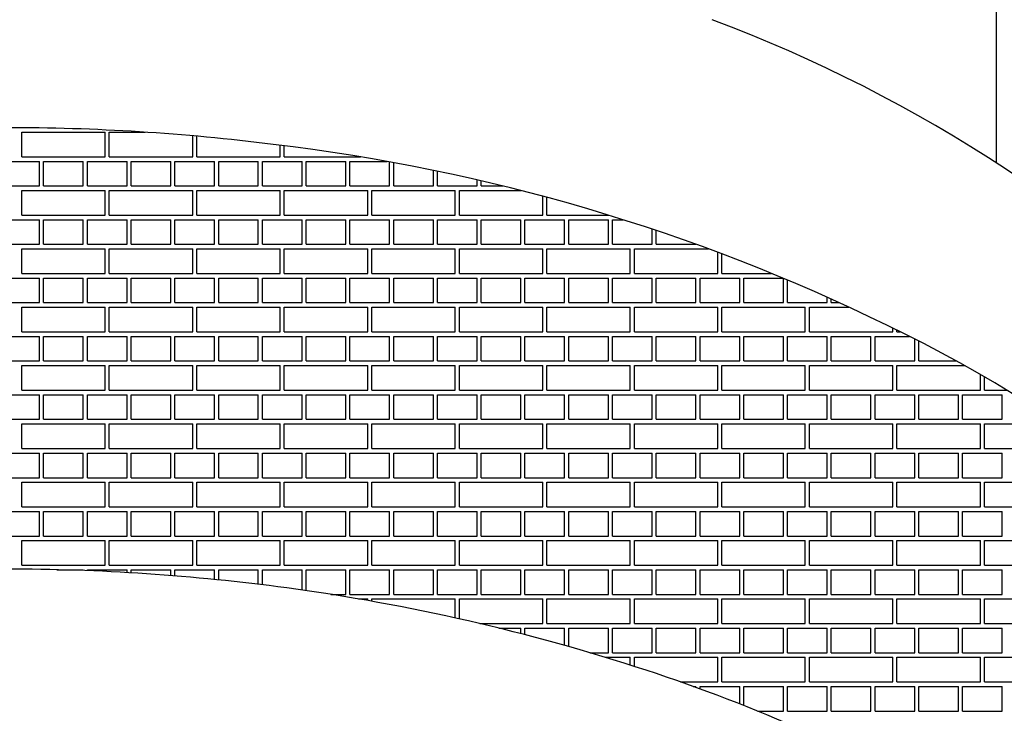
# Model space of a CAD drawing. Units: inches. Extents: x 314.3 to 328.4, y 4 to 30.5.
# Drawn here: x 321.3 to 321.8, y 27.4 to 27.7 of the extents above; entities that cross this region are included whole.
import ezdxf

# ---------------------------------------------------------------- set-up
doc = ezdxf.new("R2010")
doc.units = ezdxf.units.IN
doc.header["$LTSCALE"] = 0.64311
doc.header["$MEASUREMENT"] = 0
doc.layers.get('0').update_dxf_attribs({"color": 255, "linetype": 'CONTINUOUS'})

msp = doc.modelspace()

# ---------------------------------------------------------------- linework, layer by layer
msp.add_line((321.78588, 27.93098), (321.78588, 27.64019))
at = {"linetype": 'Continuous'}
for p, q in [((321.34049, 27.654), (321.37861, 27.654)), ((321.34049, 27.64275), (321.34049, 27.654)), ((321.37861, 27.64275), (321.37861, 27.654)), ((321.38049, 27.654), (321.39693, 27.654)), ((321.38049, 27.64275), (321.38049, 27.654)), ((321.41861, 27.64275), (321.41861, 27.65234)), ((321.42049, 27.64275), (321.42049, 27.65218)), ((321.45861, 27.64275), (321.45861, 27.64802)), ((321.46049, 27.64275), (321.46049, 27.64779)), ((321.33312, 27.64066), (321.34861, 27.64066)), ((321.34049, 27.64275), (321.37861, 27.64275)), ((321.34861, 27.62941), (321.34861, 27.64066)), ((321.35049, 27.64066), (321.36861, 27.64066)), ((321.35049, 27.62941), (321.35049, 27.64066)), ((321.36861, 27.62941), (321.36861, 27.64066)), ((321.37049, 27.64066), (321.38861, 27.64066)), ((321.37049, 27.62941), (321.37049, 27.64066)), ((321.38049, 27.64275), (321.41861, 27.64275)), ((321.38861, 27.62941), (321.38861, 27.64066)), ((321.39049, 27.64066), (321.40861, 27.64066)), ((321.39049, 27.62941), (321.39049, 27.64066)), ((321.40861, 27.62941), (321.40861, 27.64066)), ((321.41049, 27.64066), (321.42861, 27.64066)), ((321.41049, 27.62941), (321.41049, 27.64066)), ((321.42049, 27.64275), (321.45861, 27.64275)), ((321.42861, 27.62941), (321.42861, 27.64066)), ((321.43049, 27.64066), (321.44861, 27.64066)), ((321.43049, 27.62941), (321.43049, 27.64066)), ((321.44861, 27.62941), (321.44861, 27.64066)), ((321.45049, 27.64066), (321.46861, 27.64066)), ((321.45049, 27.62941), (321.45049, 27.64066)), ((321.46049, 27.64275), (321.49535, 27.64275)), ((321.46861, 27.62941), (321.46861, 27.64066)), ((321.47049, 27.64066), (321.48861, 27.64066)), ((321.47049, 27.62941), (321.47049, 27.64066)), ((321.48861, 27.62941), (321.48861, 27.64066)), ((321.49049, 27.64066), (321.50743, 27.64066)), ((321.49049, 27.62941), (321.49049, 27.64066)), ((321.50861, 27.62941), (321.50861, 27.64045)), ((321.51049, 27.62941), (321.51049, 27.64011)), ((321.52861, 27.62941), (321.52861, 27.63658)), ((321.53049, 27.62941), (321.53049, 27.63619)), ((321.54861, 27.62941), (321.54861, 27.63221)), ((321.55049, 27.62941), (321.55049, 27.63178)), ((321.33312, 27.62941), (321.34861, 27.62941)), ((321.34049, 27.62733), (321.37861, 27.62733)), ((321.34049, 27.61608), (321.34049, 27.62733)), ((321.35049, 27.62941), (321.36861, 27.62941)), ((321.37049, 27.62941), (321.38861, 27.62941)), ((321.37861, 27.61608), (321.37861, 27.62733)), ((321.38049, 27.62733), (321.41861, 27.62733)), ((321.38049, 27.61608), (321.38049, 27.62733)), ((321.39049, 27.62941), (321.40861, 27.62941)), ((321.41049, 27.62941), (321.42861, 27.62941)), ((321.41861, 27.61608), (321.41861, 27.62733)), ((321.42049, 27.62733), (321.45861, 27.62733)), ((321.42049, 27.61608), (321.42049, 27.62733)), ((321.43049, 27.62941), (321.44861, 27.62941)), ((321.45049, 27.62941), (321.46861, 27.62941)), ((321.45861, 27.61608), (321.45861, 27.62733)), ((321.46049, 27.62733), (321.49861, 27.62733)), ((321.46049, 27.61608), (321.46049, 27.62733)), ((321.47049, 27.62941), (321.48861, 27.62941)), ((321.49049, 27.62941), (321.50861, 27.62941)), ((321.49861, 27.61608), (321.49861, 27.62733)), ((321.50049, 27.62733), (321.53861, 27.62733)), ((321.50049, 27.61608), (321.50049, 27.62733)), ((321.51049, 27.62941), (321.52861, 27.62941)), ((321.53049, 27.62941), (321.54861, 27.62941)), ((321.53861, 27.61608), (321.53861, 27.62733)), ((321.54049, 27.62733), (321.56872, 27.62733)), ((321.54049, 27.61608), (321.54049, 27.62733)), ((321.55049, 27.62941), (321.5604, 27.62941)), ((321.57861, 27.61608), (321.57861, 27.62473)), ((321.58049, 27.61608), (321.58049, 27.62423)), ((321.33312, 27.61399), (321.34861, 27.61399)), ((321.34049, 27.61608), (321.37861, 27.61608)), ((321.34861, 27.60274), (321.34861, 27.61399)), ((321.35049, 27.61399), (321.36861, 27.61399)), ((321.35049, 27.60274), (321.35049, 27.61399)), ((321.36861, 27.60274), (321.36861, 27.61399)), ((321.37049, 27.61399), (321.38861, 27.61399)), ((321.37049, 27.60274), (321.37049, 27.61399)), ((321.38049, 27.61608), (321.41861, 27.61608)), ((321.38861, 27.60274), (321.38861, 27.61399)), ((321.39049, 27.61399), (321.40861, 27.61399)), ((321.39049, 27.60274), (321.39049, 27.61399)), ((321.40861, 27.60274), (321.40861, 27.61399)), ((321.41049, 27.61399), (321.42861, 27.61399)), ((321.41049, 27.60274), (321.41049, 27.61399)), ((321.42049, 27.61608), (321.45861, 27.61608)), ((321.42861, 27.60274), (321.42861, 27.61399)), ((321.43049, 27.61399), (321.44861, 27.61399)), ((321.43049, 27.60274), (321.43049, 27.61399)), ((321.44861, 27.60274), (321.44861, 27.61399)), ((321.45049, 27.61399), (321.46861, 27.61399)), ((321.45049, 27.60274), (321.45049, 27.61399)), ((321.46049, 27.61608), (321.49861, 27.61608)), ((321.46861, 27.60274), (321.46861, 27.61399)), ((321.47049, 27.61399), (321.48861, 27.61399)), ((321.47049, 27.60274), (321.47049, 27.61399)), ((321.48861, 27.60274), (321.48861, 27.61399)), ((321.49049, 27.61399), (321.50861, 27.61399)), ((321.49049, 27.60274), (321.49049, 27.61399)), ((321.50049, 27.61608), (321.53861, 27.61608)), ((321.50861, 27.60274), (321.50861, 27.61399)), ((321.51049, 27.61399), (321.52861, 27.61399)), ((321.51049, 27.60274), (321.51049, 27.61399)), ((321.52861, 27.60274), (321.52861, 27.61399)), ((321.53049, 27.61399), (321.54861, 27.61399)), ((321.53049, 27.60274), (321.53049, 27.61399)), ((321.54049, 27.61608), (321.57861, 27.61608)), ((321.54861, 27.60274), (321.54861, 27.61399)), ((321.55049, 27.61399), (321.56861, 27.61399)), ((321.55049, 27.60274), (321.55049, 27.61399)), ((321.56861, 27.60274), (321.56861, 27.61399)), ((321.57049, 27.61399), (321.58861, 27.61399)), ((321.57049, 27.60274), (321.57049, 27.61399)), ((321.58049, 27.61608), (321.6087, 27.61608)), ((321.58861, 27.60274), (321.58861, 27.61399)), ((321.59049, 27.61399), (321.60861, 27.61399)), ((321.59049, 27.60274), (321.59049, 27.61399)), ((321.60861, 27.60274), (321.60861, 27.61399)), ((321.61049, 27.61399), (321.61539, 27.61399)), ((321.61049, 27.60274), (321.61049, 27.61399)), ((321.62861, 27.60274), (321.62861, 27.60969)), ((321.63049, 27.60274), (321.63049, 27.60906)), ((321.33312, 27.60274), (321.34861, 27.60274)), ((321.34049, 27.60066), (321.37861, 27.60066)), ((321.34049, 27.58941), (321.34049, 27.60066)), ((321.35049, 27.60274), (321.36861, 27.60274)), ((321.37049, 27.60274), (321.38861, 27.60274)), ((321.37861, 27.58941), (321.37861, 27.60066)), ((321.38049, 27.60066), (321.41861, 27.60066)), ((321.38049, 27.58941), (321.38049, 27.60066)), ((321.39049, 27.60274), (321.40861, 27.60274)), ((321.41049, 27.60274), (321.42861, 27.60274)), ((321.41861, 27.58941), (321.41861, 27.60066)), ((321.42049, 27.60066), (321.45861, 27.60066)), ((321.42049, 27.58941), (321.42049, 27.60066)), ((321.43049, 27.60274), (321.44861, 27.60274)), ((321.45049, 27.60274), (321.46861, 27.60274)), ((321.45861, 27.58941), (321.45861, 27.60066)), ((321.46049, 27.60066), (321.49861, 27.60066)), ((321.46049, 27.58941), (321.46049, 27.60066)), ((321.47049, 27.60274), (321.48861, 27.60274)), ((321.49049, 27.60274), (321.50861, 27.60274)), ((321.49861, 27.58941), (321.49861, 27.60066)), ((321.50049, 27.60066), (321.53861, 27.60066)), ((321.50049, 27.58941), (321.50049, 27.60066)), ((321.51049, 27.60274), (321.52861, 27.60274)), ((321.53049, 27.60274), (321.54861, 27.60274)), ((321.53861, 27.58941), (321.53861, 27.60066)), ((321.54049, 27.60066), (321.57861, 27.60066)), ((321.54049, 27.58941), (321.54049, 27.60066)), ((321.55049, 27.60274), (321.56861, 27.60274)), ((321.57049, 27.60274), (321.58861, 27.60274)), ((321.57861, 27.58941), (321.57861, 27.60066)), ((321.58049, 27.60066), (321.61861, 27.60066)), ((321.58049, 27.58941), (321.58049, 27.60066)), ((321.59049, 27.60274), (321.60861, 27.60274)), ((321.61049, 27.60274), (321.62861, 27.60274)), ((321.61861, 27.58941), (321.61861, 27.60066)), ((321.62049, 27.60066), (321.65431, 27.60066)), ((321.62049, 27.58941), (321.62049, 27.60066)), ((321.63049, 27.60274), (321.64861, 27.60274)), ((321.65861, 27.58941), (321.65861, 27.59906)), ((321.66049, 27.58941), (321.66049, 27.59835)), ((321.33312, 27.58732), (321.34861, 27.58732)), ((321.34049, 27.58941), (321.37861, 27.58941)), ((321.34861, 27.57607), (321.34861, 27.58732)), ((321.35049, 27.58732), (321.36861, 27.58732)), ((321.35049, 27.57607), (321.35049, 27.58732)), ((321.36861, 27.57607), (321.36861, 27.58732)), ((321.37049, 27.58732), (321.38861, 27.58732)), ((321.37049, 27.57607), (321.37049, 27.58732)), ((321.38049, 27.58941), (321.41861, 27.58941)), ((321.38861, 27.57607), (321.38861, 27.58732)), ((321.39049, 27.58732), (321.40861, 27.58732)), ((321.39049, 27.57607), (321.39049, 27.58732)), ((321.40861, 27.57607), (321.40861, 27.58732)), ((321.41049, 27.58732), (321.42861, 27.58732)), ((321.41049, 27.57607), (321.41049, 27.58732)), ((321.42049, 27.58941), (321.45861, 27.58941)), ((321.42861, 27.57607), (321.42861, 27.58732)), ((321.43049, 27.58732), (321.44861, 27.58732)), ((321.43049, 27.57607), (321.43049, 27.58732)), ((321.44861, 27.57607), (321.44861, 27.58732)), ((321.45049, 27.58732), (321.46861, 27.58732)), ((321.45049, 27.57607), (321.45049, 27.58732)), ((321.46049, 27.58941), (321.49861, 27.58941)), ((321.46861, 27.57607), (321.46861, 27.58732)), ((321.47049, 27.58732), (321.48861, 27.58732)), ((321.47049, 27.57607), (321.47049, 27.58732)), ((321.48861, 27.57607), (321.48861, 27.58732)), ((321.49049, 27.58732), (321.50861, 27.58732)), ((321.49049, 27.57607), (321.49049, 27.58732)), ((321.50049, 27.58941), (321.53861, 27.58941)), ((321.50861, 27.57607), (321.50861, 27.58732)), ((321.51049, 27.58732), (321.52861, 27.58732)), ((321.51049, 27.57607), (321.51049, 27.58732)), ((321.52861, 27.57607), (321.52861, 27.58732)), ((321.53049, 27.58732), (321.54861, 27.58732)), ((321.53049, 27.57607), (321.53049, 27.58732)), ((321.54049, 27.58941), (321.57861, 27.58941)), ((321.54861, 27.57607), (321.54861, 27.58732)), ((321.55049, 27.58732), (321.56861, 27.58732)), ((321.55049, 27.57607), (321.55049, 27.58732)), ((321.56861, 27.57607), (321.56861, 27.58732)), ((321.57049, 27.58732), (321.58861, 27.58732)), ((321.57049, 27.57607), (321.57049, 27.58732)), ((321.58049, 27.58941), (321.61861, 27.58941)), ((321.58861, 27.57607), (321.58861, 27.58732)), ((321.59049, 27.58732), (321.60861, 27.58732)), ((321.59049, 27.57607), (321.59049, 27.58732)), ((321.60861, 27.57607), (321.60861, 27.58732)), ((321.61049, 27.58732), (321.62861, 27.58732)), ((321.61049, 27.57607), (321.61049, 27.58732)), ((321.62049, 27.58941), (321.65861, 27.58941)), ((321.62861, 27.57607), (321.62861, 27.58732)), ((321.63049, 27.58732), (321.64861, 27.58732)), ((321.63049, 27.57607), (321.63049, 27.58732)), ((321.64861, 27.57607), (321.64861, 27.58732)), ((321.65049, 27.58732), (321.66861, 27.58732)), ((321.65049, 27.57607), (321.65049, 27.58732)), ((321.66049, 27.58941), (321.68318, 27.58941)), ((321.66861, 27.57607), (321.66861, 27.58732)), ((321.67049, 27.58732), (321.68822, 27.58732)), ((321.67049, 27.57607), (321.67049, 27.58732)), ((321.68861, 27.57607), (321.68861, 27.58716)), ((321.69049, 27.57607), (321.69049, 27.58637)), ((321.33312, 27.57607), (321.34861, 27.57607)), ((321.35049, 27.57607), (321.36861, 27.57607)), ((321.37049, 27.57607), (321.38861, 27.57607)), ((321.39049, 27.57607), (321.40861, 27.57607)), ((321.41049, 27.57607), (321.42861, 27.57607)), ((321.43049, 27.57607), (321.44861, 27.57607)), ((321.45049, 27.57607), (321.46861, 27.57607)), ((321.47049, 27.57607), (321.48861, 27.57607)), ((321.49049, 27.57607), (321.50861, 27.57607)), ((321.51049, 27.57607), (321.52861, 27.57607)), ((321.53049, 27.57607), (321.54861, 27.57607)), ((321.55049, 27.57607), (321.56861, 27.57607)), ((321.57049, 27.57607), (321.58861, 27.57607)), ((321.59049, 27.57607), (321.60861, 27.57607)), ((321.61049, 27.57607), (321.62861, 27.57607)), ((321.63049, 27.57607), (321.64861, 27.57607)), ((321.65049, 27.57607), (321.66861, 27.57607)), ((321.67049, 27.57607), (321.68861, 27.57607)), ((321.69049, 27.57607), (321.70861, 27.57607)), ((321.70861, 27.57607), (321.70861, 27.57849)), ((321.71049, 27.57607), (321.71049, 27.57765)), ((321.71049, 27.57607), (321.71397, 27.57607)), ((321.34049, 27.57399), (321.37861, 27.57399)), ((321.34049, 27.56274), (321.34049, 27.57399)), ((321.37861, 27.56274), (321.37861, 27.57399)), ((321.38049, 27.57399), (321.41861, 27.57399)), ((321.38049, 27.56274), (321.38049, 27.57399)), ((321.41861, 27.56274), (321.41861, 27.57399)), ((321.42049, 27.57399), (321.45861, 27.57399)), ((321.42049, 27.56274), (321.42049, 27.57399)), ((321.45861, 27.56274), (321.45861, 27.57399)), ((321.46049, 27.57399), (321.49861, 27.57399)), ((321.46049, 27.56274), (321.46049, 27.57399)), ((321.49861, 27.56274), (321.49861, 27.57399)), ((321.50049, 27.57399), (321.53861, 27.57399)), ((321.50049, 27.56274), (321.50049, 27.57399)), ((321.53861, 27.56274), (321.53861, 27.57399)), ((321.54049, 27.57399), (321.57861, 27.57399)), ((321.54049, 27.56274), (321.54049, 27.57399)), ((321.57861, 27.56274), (321.57861, 27.57399)), ((321.58049, 27.57399), (321.61861, 27.57399)), ((321.58049, 27.56274), (321.58049, 27.57399)), ((321.61861, 27.56274), (321.61861, 27.57399)), ((321.62049, 27.57399), (321.65861, 27.57399)), ((321.62049, 27.56274), (321.62049, 27.57399)), ((321.65861, 27.56274), (321.65861, 27.57399)), ((321.66049, 27.57399), (321.69861, 27.57399)), ((321.66049, 27.56274), (321.66049, 27.57399)), ((321.69861, 27.56274), (321.69861, 27.57399)), ((321.70049, 27.57399), (321.7185, 27.57399)), ((321.70049, 27.56274), (321.70049, 27.57399)), ((321.34049, 27.56274), (321.37861, 27.56274)), ((321.38049, 27.56274), (321.41861, 27.56274)), ((321.42049, 27.56274), (321.45861, 27.56274)), ((321.46049, 27.56274), (321.49861, 27.56274)), ((321.50049, 27.56274), (321.53861, 27.56274)), ((321.54049, 27.56274), (321.57861, 27.56274)), ((321.58049, 27.56274), (321.61861, 27.56274)), ((321.62049, 27.56274), (321.65861, 27.56274)), ((321.66049, 27.56274), (321.69861, 27.56274)), ((321.70049, 27.56274), (321.73861, 27.56274)), ((321.73861, 27.56274), (321.73861, 27.56439)), ((321.74049, 27.56274), (321.74049, 27.56349)), ((321.74049, 27.56274), (321.74203, 27.56274)), ((321.33312, 27.56065), (321.34861, 27.56065)), ((321.34861, 27.5494), (321.34861, 27.56065)), ((321.35049, 27.56065), (321.36861, 27.56065)), ((321.35049, 27.5494), (321.35049, 27.56065)), ((321.36861, 27.5494), (321.36861, 27.56065)), ((321.37049, 27.56065), (321.38861, 27.56065)), ((321.37049, 27.5494), (321.37049, 27.56065)), ((321.38861, 27.5494), (321.38861, 27.56065)), ((321.39049, 27.56065), (321.40861, 27.56065)), ((321.39049, 27.5494), (321.39049, 27.56065)), ((321.40861, 27.5494), (321.40861, 27.56065)), ((321.41049, 27.56065), (321.42861, 27.56065)), ((321.41049, 27.5494), (321.41049, 27.56065)), ((321.42861, 27.5494), (321.42861, 27.56065)), ((321.43049, 27.56065), (321.44861, 27.56065)), ((321.43049, 27.5494), (321.43049, 27.56065)), ((321.44861, 27.5494), (321.44861, 27.56065)), ((321.45049, 27.56065), (321.46861, 27.56065)), ((321.45049, 27.5494), (321.45049, 27.56065)), ((321.46861, 27.5494), (321.46861, 27.56065)), ((321.47049, 27.56065), (321.48861, 27.56065)), ((321.47049, 27.5494), (321.47049, 27.56065)), ((321.48861, 27.5494), (321.48861, 27.56065)), ((321.49049, 27.56065), (321.50861, 27.56065)), ((321.49049, 27.5494), (321.49049, 27.56065)), ((321.50861, 27.5494), (321.50861, 27.56065)), ((321.51049, 27.56065), (321.52861, 27.56065)), ((321.51049, 27.5494), (321.51049, 27.56065)), ((321.52861, 27.5494), (321.52861, 27.56065)), ((321.53049, 27.56065), (321.54861, 27.56065)), ((321.53049, 27.5494), (321.53049, 27.56065)), ((321.54861, 27.5494), (321.54861, 27.56065)), ((321.55049, 27.56065), (321.56861, 27.56065)), ((321.55049, 27.5494), (321.55049, 27.56065)), ((321.56861, 27.5494), (321.56861, 27.56065)), ((321.57049, 27.56065), (321.58861, 27.56065)), ((321.57049, 27.5494), (321.57049, 27.56065)), ((321.58861, 27.5494), (321.58861, 27.56065)), ((321.59049, 27.56065), (321.60861, 27.56065)), ((321.59049, 27.5494), (321.59049, 27.56065)), ((321.60861, 27.5494), (321.60861, 27.56065)), ((321.61049, 27.56065), (321.62861, 27.56065)), ((321.61049, 27.5494), (321.61049, 27.56065)), ((321.62861, 27.5494), (321.62861, 27.56065)), ((321.63049, 27.56065), (321.64861, 27.56065)), ((321.63049, 27.5494), (321.63049, 27.56065)), ((321.64861, 27.5494), (321.64861, 27.56065)), ((321.65049, 27.56065), (321.66861, 27.56065)), ((321.65049, 27.5494), (321.65049, 27.56065)), ((321.66861, 27.5494), (321.66861, 27.56065)), ((321.67049, 27.56065), (321.68861, 27.56065)), ((321.67049, 27.5494), (321.67049, 27.56065)), ((321.68861, 27.5494), (321.68861, 27.56065)), ((321.69049, 27.56065), (321.70861, 27.56065)), ((321.69049, 27.5494), (321.69049, 27.56065)), ((321.70861, 27.5494), (321.70861, 27.56065)), ((321.71049, 27.56065), (321.72861, 27.56065)), ((321.71049, 27.5494), (321.71049, 27.56065)), ((321.72861, 27.5494), (321.72861, 27.56065)), ((321.73049, 27.56065), (321.74626, 27.56065)), ((321.73049, 27.5494), (321.73049, 27.56065)), ((321.74861, 27.5494), (321.74861, 27.55947)), ((321.75049, 27.5494), (321.75049, 27.55852)), ((321.33312, 27.5494), (321.34861, 27.5494)), ((321.35049, 27.5494), (321.36861, 27.5494)), ((321.37049, 27.5494), (321.38861, 27.5494)), ((321.39049, 27.5494), (321.40861, 27.5494)), ((321.41049, 27.5494), (321.42861, 27.5494)), ((321.43049, 27.5494), (321.44861, 27.5494)), ((321.45049, 27.5494), (321.46861, 27.5494)), ((321.47049, 27.5494), (321.48861, 27.5494)), ((321.49049, 27.5494), (321.50861, 27.5494)), ((321.51049, 27.5494), (321.52861, 27.5494)), ((321.53049, 27.5494), (321.54861, 27.5494)), ((321.55049, 27.5494), (321.56861, 27.5494)), ((321.57049, 27.5494), (321.58861, 27.5494)), ((321.59049, 27.5494), (321.60861, 27.5494)), ((321.61049, 27.5494), (321.62861, 27.5494)), ((321.63049, 27.5494), (321.64861, 27.5494)), ((321.65049, 27.5494), (321.66861, 27.5494)), ((321.67049, 27.5494), (321.68861, 27.5494)), ((321.69049, 27.5494), (321.70861, 27.5494)), ((321.71049, 27.5494), (321.72861, 27.5494)), ((321.73049, 27.5494), (321.74861, 27.5494)), ((321.75049, 27.5494), (321.76772, 27.5494)), ((321.34049, 27.54732), (321.37861, 27.54732)), ((321.34049, 27.53607), (321.34049, 27.54732)), ((321.37861, 27.53607), (321.37861, 27.54732)), ((321.38049, 27.54732), (321.41861, 27.54732)), ((321.38049, 27.53607), (321.38049, 27.54732)), ((321.41861, 27.53607), (321.41861, 27.54732)), ((321.42049, 27.54732), (321.45861, 27.54732)), ((321.42049, 27.53607), (321.42049, 27.54732)), ((321.45861, 27.53607), (321.45861, 27.54732)), ((321.46049, 27.54732), (321.49861, 27.54732)), ((321.46049, 27.53607), (321.46049, 27.54732)), ((321.49861, 27.53607), (321.49861, 27.54732)), ((321.50049, 27.54732), (321.53861, 27.54732)), ((321.50049, 27.53607), (321.50049, 27.54732)), ((321.53861, 27.53607), (321.53861, 27.54732)), ((321.54049, 27.54732), (321.57861, 27.54732)), ((321.54049, 27.53607), (321.54049, 27.54732)), ((321.57861, 27.53607), (321.57861, 27.54732)), ((321.58049, 27.54732), (321.61861, 27.54732)), ((321.58049, 27.53607), (321.58049, 27.54732)), ((321.61861, 27.53607), (321.61861, 27.54732)), ((321.62049, 27.54732), (321.65861, 27.54732)), ((321.62049, 27.53607), (321.62049, 27.54732)), ((321.65861, 27.53607), (321.65861, 27.54732)), ((321.66049, 27.54732), (321.69861, 27.54732)), ((321.66049, 27.53607), (321.66049, 27.54732)), ((321.69861, 27.53607), (321.69861, 27.54732)), ((321.70049, 27.54732), (321.73861, 27.54732)), ((321.70049, 27.53607), (321.70049, 27.54732)), ((321.73861, 27.53607), (321.73861, 27.54732)), ((321.74049, 27.54732), (321.77148, 27.54732)), ((321.74049, 27.53607), (321.74049, 27.54732)), ((321.77861, 27.53607), (321.77861, 27.54325)), ((321.78049, 27.53607), (321.78049, 27.54216)), ((321.34049, 27.53607), (321.37861, 27.53607)), ((321.38049, 27.53607), (321.41861, 27.53607)), ((321.42049, 27.53607), (321.45861, 27.53607)), ((321.46049, 27.53607), (321.49861, 27.53607)), ((321.50049, 27.53607), (321.53861, 27.53607)), ((321.54049, 27.53607), (321.57861, 27.53607)), ((321.58049, 27.53607), (321.61861, 27.53607)), ((321.62049, 27.53607), (321.65861, 27.53607)), ((321.66049, 27.53607), (321.69861, 27.53607)), ((321.70049, 27.53607), (321.73861, 27.53607)), ((321.74049, 27.53607), (321.77861, 27.53607)), ((321.78049, 27.53607), (321.7907, 27.53607)), ((321.33312, 27.53398), (321.34861, 27.53398)), ((321.34861, 27.52273), (321.34861, 27.53398)), ((321.35049, 27.53398), (321.36861, 27.53398)), ((321.35049, 27.52273), (321.35049, 27.53398)), ((321.36861, 27.52273), (321.36861, 27.53398)), ((321.37049, 27.53398), (321.38861, 27.53398)), ((321.37049, 27.52273), (321.37049, 27.53398)), ((321.38861, 27.52273), (321.38861, 27.53398)), ((321.39049, 27.53398), (321.40861, 27.53398)), ((321.39049, 27.52273), (321.39049, 27.53398)), ((321.40861, 27.52273), (321.40861, 27.53398)), ((321.41049, 27.53398), (321.42861, 27.53398)), ((321.41049, 27.52273), (321.41049, 27.53398)), ((321.42861, 27.52273), (321.42861, 27.53398)), ((321.43049, 27.53398), (321.44861, 27.53398)), ((321.43049, 27.52273), (321.43049, 27.53398)), ((321.44861, 27.52273), (321.44861, 27.53398)), ((321.45049, 27.53398), (321.46861, 27.53398)), ((321.45049, 27.52273), (321.45049, 27.53398)), ((321.46861, 27.52273), (321.46861, 27.53398)), ((321.47049, 27.53398), (321.48861, 27.53398)), ((321.47049, 27.52273), (321.47049, 27.53398)), ((321.48861, 27.52273), (321.48861, 27.53398)), ((321.49049, 27.53398), (321.50861, 27.53398)), ((321.49049, 27.52273), (321.49049, 27.53398)), ((321.50861, 27.52273), (321.50861, 27.53398)), ((321.51049, 27.53398), (321.52861, 27.53398)), ((321.51049, 27.52273), (321.51049, 27.53398)), ((321.52861, 27.52273), (321.52861, 27.53398)), ((321.53049, 27.53398), (321.54861, 27.53398)), ((321.53049, 27.52273), (321.53049, 27.53398)), ((321.54861, 27.52273), (321.54861, 27.53398)), ((321.55049, 27.53398), (321.56861, 27.53398)), ((321.55049, 27.52273), (321.55049, 27.53398)), ((321.56861, 27.52273), (321.56861, 27.53398)), ((321.57049, 27.53398), (321.58861, 27.53398)), ((321.57049, 27.52273), (321.57049, 27.53398)), ((321.58861, 27.52273), (321.58861, 27.53398)), ((321.59049, 27.53398), (321.60861, 27.53398)), ((321.59049, 27.52273), (321.59049, 27.53398)), ((321.60861, 27.52273), (321.60861, 27.53398)), ((321.61049, 27.53398), (321.62861, 27.53398)), ((321.61049, 27.52273), (321.61049, 27.53398)), ((321.62861, 27.52273), (321.62861, 27.53398)), ((321.63049, 27.53398), (321.64861, 27.53398)), ((321.63049, 27.52273), (321.63049, 27.53398)), ((321.64861, 27.52273), (321.64861, 27.53398)), ((321.65049, 27.53398), (321.66861, 27.53398)), ((321.65049, 27.52273), (321.65049, 27.53398)), ((321.66861, 27.52273), (321.66861, 27.53398)), ((321.67049, 27.53398), (321.68861, 27.53398)), ((321.67049, 27.52273), (321.67049, 27.53398)), ((321.68861, 27.52273), (321.68861, 27.53398)), ((321.69049, 27.53398), (321.70861, 27.53398)), ((321.69049, 27.52273), (321.69049, 27.53398)), ((321.70861, 27.52273), (321.70861, 27.53398)), ((321.71049, 27.53398), (321.72861, 27.53398)), ((321.71049, 27.52273), (321.71049, 27.53398)), ((321.72861, 27.52273), (321.72861, 27.53398)), ((321.73049, 27.53398), (321.74861, 27.53398)), ((321.73049, 27.52273), (321.73049, 27.53398)), ((321.74861, 27.52273), (321.74861, 27.53398)), ((321.75049, 27.53398), (321.76861, 27.53398)), ((321.75049, 27.52273), (321.75049, 27.53398)), ((321.76861, 27.52273), (321.76861, 27.53398)), ((321.77049, 27.53398), (321.78861, 27.53398)), ((321.77049, 27.52273), (321.77049, 27.53398)), ((321.78861, 27.52273), (321.78861, 27.53398)), ((321.33312, 27.52273), (321.34861, 27.52273)), ((321.35049, 27.52273), (321.36861, 27.52273)), ((321.37049, 27.52273), (321.38861, 27.52273)), ((321.39049, 27.52273), (321.40861, 27.52273)), ((321.41049, 27.52273), (321.42861, 27.52273)), ((321.43049, 27.52273), (321.44861, 27.52273)), ((321.45049, 27.52273), (321.46861, 27.52273)), ((321.47049, 27.52273), (321.48861, 27.52273)), ((321.49049, 27.52273), (321.50861, 27.52273)), ((321.51049, 27.52273), (321.52861, 27.52273)), ((321.53049, 27.52273), (321.54861, 27.52273)), ((321.55049, 27.52273), (321.56861, 27.52273)), ((321.57049, 27.52273), (321.58861, 27.52273)), ((321.59049, 27.52273), (321.60861, 27.52273)), ((321.61049, 27.52273), (321.62861, 27.52273)), ((321.63049, 27.52273), (321.64861, 27.52273)), ((321.65049, 27.52273), (321.66861, 27.52273)), ((321.67049, 27.52273), (321.68861, 27.52273)), ((321.69049, 27.52273), (321.70861, 27.52273)), ((321.71049, 27.52273), (321.72861, 27.52273)), ((321.73049, 27.52273), (321.74861, 27.52273)), ((321.75049, 27.52273), (321.76861, 27.52273)), ((321.77049, 27.52273), (321.78861, 27.52273)), ((321.34049, 27.52065), (321.37861, 27.52065)), ((321.34049, 27.5094), (321.34049, 27.52065)), ((321.37861, 27.5094), (321.37861, 27.52065)), ((321.38049, 27.52065), (321.41861, 27.52065)), ((321.38049, 27.5094), (321.38049, 27.52065)), ((321.41861, 27.5094), (321.41861, 27.52065)), ((321.42049, 27.52065), (321.45861, 27.52065)), ((321.42049, 27.5094), (321.42049, 27.52065)), ((321.45861, 27.5094), (321.45861, 27.52065)), ((321.46049, 27.52065), (321.49861, 27.52065)), ((321.46049, 27.5094), (321.46049, 27.52065)), ((321.49861, 27.5094), (321.49861, 27.52065)), ((321.50049, 27.52065), (321.53861, 27.52065)), ((321.50049, 27.5094), (321.50049, 27.52065)), ((321.53861, 27.5094), (321.53861, 27.52065)), ((321.54049, 27.52065), (321.57861, 27.52065)), ((321.54049, 27.5094), (321.54049, 27.52065)), ((321.57861, 27.5094), (321.57861, 27.52065)), ((321.58049, 27.52065), (321.61861, 27.52065)), ((321.58049, 27.5094), (321.58049, 27.52065)), ((321.61861, 27.5094), (321.61861, 27.52065)), ((321.62049, 27.52065), (321.65861, 27.52065)), ((321.62049, 27.5094), (321.62049, 27.52065)), ((321.65861, 27.5094), (321.65861, 27.52065)), ((321.66049, 27.52065), (321.69861, 27.52065)), ((321.66049, 27.5094), (321.66049, 27.52065)), ((321.69861, 27.5094), (321.69861, 27.52065)), ((321.70049, 27.52065), (321.73861, 27.52065)), ((321.70049, 27.5094), (321.70049, 27.52065)), ((321.73861, 27.5094), (321.73861, 27.52065)), ((321.74049, 27.52065), (321.77861, 27.52065)), ((321.74049, 27.5094), (321.74049, 27.52065)), ((321.77861, 27.5094), (321.77861, 27.52065)), ((321.78049, 27.52065), (321.81464, 27.52065)), ((321.78049, 27.5094), (321.78049, 27.52065)), ((321.34049, 27.5094), (321.37861, 27.5094)), ((321.38049, 27.5094), (321.41861, 27.5094)), ((321.42049, 27.5094), (321.45861, 27.5094)), ((321.46049, 27.5094), (321.49861, 27.5094)), ((321.50049, 27.5094), (321.53861, 27.5094)), ((321.54049, 27.5094), (321.57861, 27.5094)), ((321.58049, 27.5094), (321.61861, 27.5094)), ((321.62049, 27.5094), (321.65861, 27.5094)), ((321.66049, 27.5094), (321.69861, 27.5094)), ((321.70049, 27.5094), (321.73861, 27.5094)), ((321.74049, 27.5094), (321.77861, 27.5094)), ((321.78049, 27.5094), (321.81861, 27.5094)), ((321.33312, 27.50731), (321.34861, 27.50731)), ((321.34861, 27.49606), (321.34861, 27.50731)), ((321.35049, 27.50731), (321.36861, 27.50731)), ((321.35049, 27.49606), (321.35049, 27.50731)), ((321.36861, 27.49606), (321.36861, 27.50731)), ((321.37049, 27.50731), (321.38861, 27.50731)), ((321.37049, 27.49606), (321.37049, 27.50731)), ((321.38861, 27.49606), (321.38861, 27.50731)), ((321.39049, 27.50731), (321.40861, 27.50731)), ((321.39049, 27.49606), (321.39049, 27.50731)), ((321.40861, 27.49606), (321.40861, 27.50731)), ((321.41049, 27.50731), (321.42861, 27.50731)), ((321.41049, 27.49606), (321.41049, 27.50731)), ((321.42861, 27.49606), (321.42861, 27.50731)), ((321.43049, 27.50731), (321.44861, 27.50731)), ((321.43049, 27.49606), (321.43049, 27.50731)), ((321.44861, 27.49606), (321.44861, 27.50731)), ((321.45049, 27.50731), (321.46861, 27.50731)), ((321.45049, 27.49606), (321.45049, 27.50731)), ((321.46861, 27.49606), (321.46861, 27.50731)), ((321.47049, 27.50731), (321.48861, 27.50731)), ((321.47049, 27.49606), (321.47049, 27.50731)), ((321.48861, 27.49606), (321.48861, 27.50731)), ((321.49049, 27.50731), (321.50861, 27.50731)), ((321.49049, 27.49606), (321.49049, 27.50731)), ((321.50861, 27.49606), (321.50861, 27.50731)), ((321.51049, 27.50731), (321.52861, 27.50731)), ((321.51049, 27.49606), (321.51049, 27.50731)), ((321.52861, 27.49606), (321.52861, 27.50731)), ((321.53049, 27.50731), (321.54861, 27.50731)), ((321.53049, 27.49606), (321.53049, 27.50731)), ((321.54861, 27.49606), (321.54861, 27.50731)), ((321.55049, 27.50731), (321.56861, 27.50731)), ((321.55049, 27.49606), (321.55049, 27.50731)), ((321.56861, 27.49606), (321.56861, 27.50731)), ((321.57049, 27.50731), (321.58861, 27.50731)), ((321.57049, 27.49606), (321.57049, 27.50731)), ((321.58861, 27.49606), (321.58861, 27.50731)), ((321.59049, 27.50731), (321.60861, 27.50731)), ((321.59049, 27.49606), (321.59049, 27.50731)), ((321.60861, 27.49606), (321.60861, 27.50731)), ((321.61049, 27.50731), (321.62861, 27.50731)), ((321.61049, 27.49606), (321.61049, 27.50731)), ((321.62861, 27.49606), (321.62861, 27.50731)), ((321.63049, 27.50731), (321.64861, 27.50731)), ((321.63049, 27.49606), (321.63049, 27.50731)), ((321.64861, 27.49606), (321.64861, 27.50731)), ((321.65049, 27.50731), (321.66861, 27.50731)), ((321.65049, 27.49606), (321.65049, 27.50731)), ((321.66861, 27.49606), (321.66861, 27.50731)), ((321.67049, 27.50731), (321.68861, 27.50731)), ((321.67049, 27.49606), (321.67049, 27.50731)), ((321.68861, 27.49606), (321.68861, 27.50731)), ((321.69049, 27.50731), (321.70861, 27.50731)), ((321.69049, 27.49606), (321.69049, 27.50731)), ((321.70861, 27.49606), (321.70861, 27.50731)), ((321.71049, 27.50731), (321.72861, 27.50731)), ((321.71049, 27.49606), (321.71049, 27.50731)), ((321.72861, 27.49606), (321.72861, 27.50731)), ((321.73049, 27.50731), (321.74861, 27.50731)), ((321.73049, 27.49606), (321.73049, 27.50731)), ((321.74861, 27.49606), (321.74861, 27.50731)), ((321.75049, 27.50731), (321.76861, 27.50731)), ((321.75049, 27.49606), (321.75049, 27.50731)), ((321.76861, 27.49606), (321.76861, 27.50731)), ((321.77049, 27.50731), (321.78861, 27.50731)), ((321.77049, 27.49606), (321.77049, 27.50731)), ((321.78861, 27.49606), (321.78861, 27.50731)), ((321.33312, 27.49606), (321.34861, 27.49606)), ((321.35049, 27.49606), (321.36861, 27.49606)), ((321.37049, 27.49606), (321.38861, 27.49606)), ((321.39049, 27.49606), (321.40861, 27.49606)), ((321.41049, 27.49606), (321.42861, 27.49606)), ((321.43049, 27.49606), (321.44861, 27.49606)), ((321.45049, 27.49606), (321.46861, 27.49606)), ((321.47049, 27.49606), (321.48861, 27.49606)), ((321.49049, 27.49606), (321.50861, 27.49606)), ((321.51049, 27.49606), (321.52861, 27.49606)), ((321.53049, 27.49606), (321.54861, 27.49606)), ((321.55049, 27.49606), (321.56861, 27.49606)), ((321.57049, 27.49606), (321.58861, 27.49606)), ((321.59049, 27.49606), (321.60861, 27.49606)), ((321.61049, 27.49606), (321.62861, 27.49606)), ((321.63049, 27.49606), (321.64861, 27.49606)), ((321.65049, 27.49606), (321.66861, 27.49606)), ((321.67049, 27.49606), (321.68861, 27.49606)), ((321.69049, 27.49606), (321.70861, 27.49606)), ((321.71049, 27.49606), (321.72861, 27.49606)), ((321.73049, 27.49606), (321.74861, 27.49606)), ((321.75049, 27.49606), (321.76861, 27.49606)), ((321.77049, 27.49606), (321.78861, 27.49606)), ((321.34049, 27.49398), (321.37861, 27.49398)), ((321.34049, 27.48273), (321.34049, 27.49398)), ((321.37861, 27.48273), (321.37861, 27.49398)), ((321.38049, 27.49398), (321.41861, 27.49398)), ((321.38049, 27.48273), (321.38049, 27.49398)), ((321.41861, 27.48273), (321.41861, 27.49398)), ((321.42049, 27.49398), (321.45861, 27.49398)), ((321.42049, 27.48273), (321.42049, 27.49398)), ((321.45861, 27.48273), (321.45861, 27.49398)), ((321.46049, 27.49398), (321.49861, 27.49398)), ((321.46049, 27.48273), (321.46049, 27.49398)), ((321.49861, 27.48273), (321.49861, 27.49398)), ((321.50049, 27.49398), (321.53861, 27.49398)), ((321.50049, 27.48273), (321.50049, 27.49398)), ((321.53861, 27.48273), (321.53861, 27.49398)), ((321.54049, 27.49398), (321.57861, 27.49398)), ((321.54049, 27.48273), (321.54049, 27.49398)), ((321.57861, 27.48273), (321.57861, 27.49398)), ((321.58049, 27.49398), (321.61861, 27.49398)), ((321.58049, 27.48273), (321.58049, 27.49398)), ((321.61861, 27.48273), (321.61861, 27.49398)), ((321.62049, 27.49398), (321.65861, 27.49398)), ((321.62049, 27.48273), (321.62049, 27.49398)), ((321.65861, 27.48273), (321.65861, 27.49398)), ((321.66049, 27.49398), (321.69861, 27.49398)), ((321.66049, 27.48273), (321.66049, 27.49398)), ((321.69861, 27.48273), (321.69861, 27.49398)), ((321.70049, 27.49398), (321.73861, 27.49398)), ((321.70049, 27.48273), (321.70049, 27.49398)), ((321.73861, 27.48273), (321.73861, 27.49398)), ((321.74049, 27.49398), (321.77861, 27.49398)), ((321.74049, 27.48273), (321.74049, 27.49398)), ((321.77861, 27.48273), (321.77861, 27.49398)), ((321.78049, 27.49398), (321.81861, 27.49398)), ((321.78049, 27.48273), (321.78049, 27.49398)), ((321.34049, 27.48273), (321.37861, 27.48273)), ((321.38049, 27.48273), (321.41861, 27.48273)), ((321.42049, 27.48273), (321.45861, 27.48273)), ((321.46049, 27.48273), (321.49861, 27.48273)), ((321.50049, 27.48273), (321.53861, 27.48273)), ((321.54049, 27.48273), (321.57861, 27.48273)), ((321.58049, 27.48273), (321.61861, 27.48273)), ((321.62049, 27.48273), (321.65861, 27.48273)), ((321.66049, 27.48273), (321.69861, 27.48273)), ((321.70049, 27.48273), (321.73861, 27.48273)), ((321.74049, 27.48273), (321.77861, 27.48273)), ((321.78049, 27.48273), (321.81861, 27.48273)), ((321.33312, 27.48064), (321.34861, 27.48064)), ((321.34861, 27.46939), (321.34861, 27.48064)), ((321.35049, 27.48064), (321.36861, 27.48064)), ((321.35049, 27.46939), (321.35049, 27.48064)), ((321.36861, 27.46939), (321.36861, 27.48064)), ((321.37049, 27.48064), (321.38861, 27.48064)), ((321.37049, 27.46939), (321.37049, 27.48064)), ((321.38861, 27.46939), (321.38861, 27.48064)), ((321.39049, 27.48064), (321.40861, 27.48064)), ((321.39049, 27.46939), (321.39049, 27.48064)), ((321.40861, 27.46939), (321.40861, 27.48064)), ((321.41049, 27.48064), (321.42861, 27.48064)), ((321.41049, 27.46939), (321.41049, 27.48064)), ((321.42861, 27.46939), (321.42861, 27.48064)), ((321.43049, 27.48064), (321.44861, 27.48064)), ((321.43049, 27.46939), (321.43049, 27.48064)), ((321.44861, 27.46939), (321.44861, 27.48064)), ((321.45049, 27.48064), (321.46861, 27.48064)), ((321.45049, 27.46939), (321.45049, 27.48064)), ((321.46861, 27.46939), (321.46861, 27.48064)), ((321.47049, 27.48064), (321.48861, 27.48064)), ((321.47049, 27.46939), (321.47049, 27.48064)), ((321.48861, 27.46939), (321.48861, 27.48064)), ((321.49049, 27.48064), (321.50861, 27.48064)), ((321.49049, 27.46939), (321.49049, 27.48064)), ((321.50861, 27.46939), (321.50861, 27.48064)), ((321.51049, 27.48064), (321.52861, 27.48064)), ((321.51049, 27.46939), (321.51049, 27.48064)), ((321.52861, 27.46939), (321.52861, 27.48064)), ((321.53049, 27.48064), (321.54861, 27.48064)), ((321.53049, 27.46939), (321.53049, 27.48064)), ((321.54861, 27.46939), (321.54861, 27.48064)), ((321.55049, 27.48064), (321.56861, 27.48064)), ((321.55049, 27.46939), (321.55049, 27.48064)), ((321.56861, 27.46939), (321.56861, 27.48064)), ((321.57049, 27.48064), (321.58861, 27.48064)), ((321.57049, 27.46939), (321.57049, 27.48064)), ((321.58861, 27.46939), (321.58861, 27.48064)), ((321.59049, 27.48064), (321.60861, 27.48064)), ((321.59049, 27.46939), (321.59049, 27.48064)), ((321.60861, 27.46939), (321.60861, 27.48064)), ((321.61049, 27.48064), (321.62861, 27.48064)), ((321.61049, 27.46939), (321.61049, 27.48064)), ((321.62861, 27.46939), (321.62861, 27.48064)), ((321.63049, 27.48064), (321.64861, 27.48064)), ((321.63049, 27.46939), (321.63049, 27.48064)), ((321.64861, 27.46939), (321.64861, 27.48064)), ((321.65049, 27.48064), (321.66861, 27.48064)), ((321.65049, 27.46939), (321.65049, 27.48064)), ((321.66861, 27.46939), (321.66861, 27.48064)), ((321.67049, 27.48064), (321.68861, 27.48064)), ((321.67049, 27.46939), (321.67049, 27.48064)), ((321.68861, 27.46939), (321.68861, 27.48064)), ((321.69049, 27.48064), (321.70861, 27.48064)), ((321.69049, 27.46939), (321.69049, 27.48064)), ((321.70861, 27.46939), (321.70861, 27.48064)), ((321.71049, 27.48064), (321.72861, 27.48064)), ((321.71049, 27.46939), (321.71049, 27.48064)), ((321.72861, 27.46939), (321.72861, 27.48064)), ((321.73049, 27.48064), (321.74861, 27.48064)), ((321.73049, 27.46939), (321.73049, 27.48064)), ((321.74861, 27.46939), (321.74861, 27.48064)), ((321.75049, 27.48064), (321.76861, 27.48064)), ((321.75049, 27.46939), (321.75049, 27.48064)), ((321.76861, 27.46939), (321.76861, 27.48064)), ((321.77049, 27.48064), (321.78861, 27.48064)), ((321.77049, 27.46939), (321.77049, 27.48064)), ((321.78861, 27.46939), (321.78861, 27.48064)), ((321.33312, 27.46939), (321.34861, 27.46939)), ((321.35049, 27.46939), (321.36861, 27.46939)), ((321.37049, 27.46939), (321.38861, 27.46939)), ((321.39049, 27.46939), (321.40861, 27.46939)), ((321.41049, 27.46939), (321.42861, 27.46939)), ((321.43049, 27.46939), (321.44861, 27.46939)), ((321.45049, 27.46939), (321.46861, 27.46939)), ((321.47049, 27.46939), (321.48861, 27.46939)), ((321.49049, 27.46939), (321.50861, 27.46939)), ((321.51049, 27.46939), (321.52861, 27.46939)), ((321.53049, 27.46939), (321.54861, 27.46939)), ((321.55049, 27.46939), (321.56861, 27.46939)), ((321.57049, 27.46939), (321.58861, 27.46939)), ((321.59049, 27.46939), (321.60861, 27.46939)), ((321.61049, 27.46939), (321.62861, 27.46939)), ((321.63049, 27.46939), (321.64861, 27.46939)), ((321.65049, 27.46939), (321.66861, 27.46939)), ((321.67049, 27.46939), (321.68861, 27.46939)), ((321.69049, 27.46939), (321.70861, 27.46939)), ((321.71049, 27.46939), (321.72861, 27.46939)), ((321.73049, 27.46939), (321.74861, 27.46939)), ((321.75049, 27.46939), (321.76861, 27.46939)), ((321.77049, 27.46939), (321.78861, 27.46939)), ((321.34049, 27.46731), (321.37861, 27.46731)), ((321.34049, 27.45606), (321.34049, 27.46731)), ((321.37861, 27.45606), (321.37861, 27.46731)), ((321.38049, 27.46731), (321.41861, 27.46731)), ((321.38049, 27.45606), (321.38049, 27.46731)), ((321.41861, 27.45606), (321.41861, 27.46731)), ((321.42049, 27.46731), (321.45861, 27.46731)), ((321.42049, 27.45606), (321.42049, 27.46731)), ((321.45861, 27.45606), (321.45861, 27.46731)), ((321.46049, 27.46731), (321.49861, 27.46731)), ((321.46049, 27.45606), (321.46049, 27.46731)), ((321.49861, 27.45606), (321.49861, 27.46731)), ((321.50049, 27.46731), (321.53861, 27.46731)), ((321.50049, 27.45606), (321.50049, 27.46731)), ((321.53861, 27.45606), (321.53861, 27.46731)), ((321.54049, 27.46731), (321.57861, 27.46731)), ((321.54049, 27.45606), (321.54049, 27.46731)), ((321.57861, 27.45606), (321.57861, 27.46731)), ((321.58049, 27.46731), (321.61861, 27.46731)), ((321.58049, 27.45606), (321.58049, 27.46731)), ((321.61861, 27.45606), (321.61861, 27.46731)), ((321.62049, 27.46731), (321.65861, 27.46731)), ((321.62049, 27.45606), (321.62049, 27.46731)), ((321.65861, 27.45606), (321.65861, 27.46731)), ((321.66049, 27.46731), (321.69861, 27.46731)), ((321.66049, 27.45606), (321.66049, 27.46731)), ((321.69861, 27.45606), (321.69861, 27.46731)), ((321.70049, 27.46731), (321.73861, 27.46731)), ((321.70049, 27.45606), (321.70049, 27.46731)), ((321.73861, 27.45606), (321.73861, 27.46731)), ((321.74049, 27.46731), (321.77861, 27.46731)), ((321.74049, 27.45606), (321.74049, 27.46731)), ((321.77861, 27.45606), (321.77861, 27.46731)), ((321.78049, 27.46731), (321.81861, 27.46731)), ((321.78049, 27.45606), (321.78049, 27.46731)), ((321.34049, 27.45606), (321.37861, 27.45606)), ((321.38049, 27.45606), (321.41861, 27.45606)), ((321.42049, 27.45606), (321.45861, 27.45606)), ((321.46049, 27.45606), (321.49861, 27.45606)), ((321.50049, 27.45606), (321.53861, 27.45606)), ((321.54049, 27.45606), (321.57861, 27.45606)), ((321.58049, 27.45606), (321.61861, 27.45606)), ((321.62049, 27.45606), (321.65861, 27.45606)), ((321.66049, 27.45606), (321.69861, 27.45606)), ((321.70049, 27.45606), (321.73861, 27.45606)), ((321.74049, 27.45606), (321.77861, 27.45606)), ((321.78049, 27.45606), (321.81861, 27.45606)), ((321.35656, 27.45397), (321.36861, 27.45397)), ((321.36861, 27.4536), (321.36861, 27.45397)), ((321.37049, 27.45397), (321.38861, 27.45397)), ((321.37049, 27.45353), (321.37049, 27.45397)), ((321.38861, 27.45266), (321.38861, 27.45397)), ((321.39049, 27.45397), (321.40861, 27.45397)), ((321.39049, 27.45255), (321.39049, 27.45397)), ((321.40861, 27.4513), (321.40861, 27.45397)), ((321.41049, 27.45397), (321.42861, 27.45397)), ((321.41049, 27.45115), (321.41049, 27.45397)), ((321.42861, 27.44951), (321.42861, 27.45397)), ((321.43049, 27.45397), (321.44861, 27.45397)), ((321.43049, 27.44933), (321.43049, 27.45397)), ((321.44861, 27.44731), (321.44861, 27.45397)), ((321.45049, 27.45397), (321.46861, 27.45397)), ((321.45049, 27.44708), (321.45049, 27.45397)), ((321.46861, 27.44468), (321.46861, 27.45397)), ((321.47049, 27.45397), (321.48861, 27.45397)), ((321.47049, 27.44441), (321.47049, 27.45397)), ((321.48861, 27.44272), (321.48861, 27.45397)), ((321.49049, 27.45397), (321.50861, 27.45397)), ((321.49049, 27.44272), (321.49049, 27.45397)), ((321.50861, 27.44272), (321.50861, 27.45397)), ((321.51049, 27.45397), (321.52861, 27.45397)), ((321.51049, 27.44272), (321.51049, 27.45397)), ((321.52861, 27.44272), (321.52861, 27.45397)), ((321.53049, 27.45397), (321.54861, 27.45397)), ((321.53049, 27.44272), (321.53049, 27.45397)), ((321.54861, 27.44272), (321.54861, 27.45397)), ((321.55049, 27.45397), (321.56861, 27.45397)), ((321.55049, 27.44272), (321.55049, 27.45397)), ((321.56861, 27.44272), (321.56861, 27.45397)), ((321.57049, 27.45397), (321.58861, 27.45397)), ((321.57049, 27.44272), (321.57049, 27.45397)), ((321.58861, 27.44272), (321.58861, 27.45397)), ((321.59049, 27.45397), (321.60861, 27.45397)), ((321.59049, 27.44272), (321.59049, 27.45397)), ((321.60861, 27.44272), (321.60861, 27.45397)), ((321.61049, 27.45397), (321.62861, 27.45397)), ((321.61049, 27.44272), (321.61049, 27.45397)), ((321.62861, 27.44272), (321.62861, 27.45397)), ((321.63049, 27.45397), (321.64861, 27.45397)), ((321.63049, 27.44272), (321.63049, 27.45397)), ((321.64861, 27.44272), (321.64861, 27.45397)), ((321.65049, 27.45397), (321.66861, 27.45397)), ((321.65049, 27.44272), (321.65049, 27.45397)), ((321.66861, 27.44272), (321.66861, 27.45397)), ((321.67049, 27.45397), (321.68861, 27.45397)), ((321.67049, 27.44272), (321.67049, 27.45397)), ((321.68861, 27.44272), (321.68861, 27.45397)), ((321.69049, 27.45397), (321.70861, 27.45397)), ((321.69049, 27.44272), (321.69049, 27.45397)), ((321.70861, 27.44272), (321.70861, 27.45397)), ((321.71049, 27.45397), (321.72861, 27.45397)), ((321.71049, 27.44272), (321.71049, 27.45397)), ((321.72861, 27.44272), (321.72861, 27.45397)), ((321.73049, 27.45397), (321.74861, 27.45397)), ((321.73049, 27.44272), (321.73049, 27.45397)), ((321.74861, 27.44272), (321.74861, 27.45397)), ((321.75049, 27.45397), (321.76861, 27.45397)), ((321.75049, 27.44272), (321.75049, 27.45397)), ((321.76861, 27.44272), (321.76861, 27.45397)), ((321.77049, 27.45397), (321.78861, 27.45397)), ((321.77049, 27.44272), (321.77049, 27.45397)), ((321.78861, 27.44272), (321.78861, 27.45397)), ((321.48168, 27.44272), (321.48861, 27.44272)), ((321.49049, 27.44272), (321.50861, 27.44272)), ((321.51049, 27.44272), (321.52861, 27.44272)), ((321.53049, 27.44272), (321.54861, 27.44272)), ((321.55049, 27.44272), (321.56861, 27.44272)), ((321.57049, 27.44272), (321.58861, 27.44272)), ((321.59049, 27.44272), (321.60861, 27.44272)), ((321.61049, 27.44272), (321.62861, 27.44272)), ((321.63049, 27.44272), (321.64861, 27.44272)), ((321.65049, 27.44272), (321.66861, 27.44272)), ((321.67049, 27.44272), (321.68861, 27.44272)), ((321.69049, 27.44272), (321.70861, 27.44272)), ((321.71049, 27.44272), (321.72861, 27.44272)), ((321.73049, 27.44272), (321.74861, 27.44272)), ((321.75049, 27.44272), (321.76861, 27.44272)), ((321.77049, 27.44272), (321.78861, 27.44272)), ((321.49438, 27.44064), (321.49861, 27.44064)), ((321.49861, 27.4399), (321.49861, 27.44064)), ((321.50049, 27.44064), (321.53861, 27.44064)), ((321.50049, 27.43957), (321.50049, 27.44064)), ((321.53861, 27.43194), (321.53861, 27.44064)), ((321.54049, 27.44064), (321.57861, 27.44064)), ((321.54049, 27.43152), (321.54049, 27.44064)), ((321.57861, 27.42939), (321.57861, 27.44064)), ((321.58049, 27.44064), (321.61861, 27.44064)), ((321.58049, 27.42939), (321.58049, 27.44064)), ((321.61861, 27.42939), (321.61861, 27.44064)), ((321.62049, 27.44064), (321.65861, 27.44064)), ((321.62049, 27.42939), (321.62049, 27.44064)), ((321.65861, 27.42939), (321.65861, 27.44064)), ((321.66049, 27.44064), (321.69861, 27.44064)), ((321.66049, 27.42939), (321.66049, 27.44064)), ((321.69861, 27.42939), (321.69861, 27.44064)), ((321.70049, 27.44064), (321.73861, 27.44064)), ((321.70049, 27.42939), (321.70049, 27.44064)), ((321.73861, 27.42939), (321.73861, 27.44064)), ((321.74049, 27.44064), (321.77861, 27.44064)), ((321.74049, 27.42939), (321.74049, 27.44064)), ((321.77861, 27.42939), (321.77861, 27.44064)), ((321.78049, 27.44064), (321.81861, 27.44064)), ((321.78049, 27.42939), (321.78049, 27.44064)), ((321.54979, 27.42939), (321.57861, 27.42939)), ((321.58049, 27.42939), (321.61861, 27.42939)), ((321.62049, 27.42939), (321.65861, 27.42939)), ((321.66049, 27.42939), (321.69861, 27.42939)), ((321.70049, 27.42939), (321.73861, 27.42939)), ((321.74049, 27.42939), (321.77861, 27.42939)), ((321.78049, 27.42939), (321.81861, 27.42939)), ((321.55847, 27.4273), (321.56861, 27.4273)), ((321.56861, 27.42475), (321.56861, 27.4273)), ((321.57049, 27.4273), (321.58861, 27.4273)), ((321.57049, 27.42427), (321.57049, 27.4273)), ((321.58861, 27.41937), (321.58861, 27.4273)), ((321.59049, 27.4273), (321.60861, 27.4273)), ((321.59049, 27.41884), (321.59049, 27.4273)), ((321.60861, 27.41605), (321.60861, 27.4273)), ((321.61049, 27.4273), (321.62861, 27.4273)), ((321.61049, 27.41605), (321.61049, 27.4273)), ((321.62861, 27.41605), (321.62861, 27.4273)), ((321.63049, 27.4273), (321.64861, 27.4273)), ((321.63049, 27.41605), (321.63049, 27.4273)), ((321.64861, 27.41605), (321.64861, 27.4273)), ((321.65049, 27.4273), (321.66861, 27.4273)), ((321.65049, 27.41605), (321.65049, 27.4273)), ((321.66861, 27.41605), (321.66861, 27.4273)), ((321.67049, 27.4273), (321.68861, 27.4273)), ((321.67049, 27.41605), (321.67049, 27.4273)), ((321.68861, 27.41605), (321.68861, 27.4273)), ((321.69049, 27.4273), (321.70861, 27.4273)), ((321.69049, 27.41605), (321.69049, 27.4273)), ((321.70861, 27.41605), (321.70861, 27.4273)), ((321.71049, 27.4273), (321.72861, 27.4273)), ((321.71049, 27.41605), (321.71049, 27.4273)), ((321.72861, 27.41605), (321.72861, 27.4273)), ((321.73049, 27.4273), (321.74861, 27.4273)), ((321.73049, 27.41605), (321.73049, 27.4273)), ((321.74861, 27.41605), (321.74861, 27.4273)), ((321.75049, 27.4273), (321.76861, 27.4273)), ((321.75049, 27.41605), (321.75049, 27.4273)), ((321.76861, 27.41605), (321.76861, 27.4273)), ((321.77049, 27.4273), (321.78861, 27.4273)), ((321.77049, 27.41605), (321.77049, 27.4273)), ((321.78861, 27.41605), (321.78861, 27.4273)), ((321.60011, 27.41605), (321.60861, 27.41605)), ((321.61049, 27.41605), (321.62861, 27.41605)), ((321.63049, 27.41605), (321.64861, 27.41605)), ((321.65049, 27.41605), (321.66861, 27.41605)), ((321.67049, 27.41605), (321.68861, 27.41605)), ((321.69049, 27.41605), (321.70861, 27.41605)), ((321.71049, 27.41605), (321.72861, 27.41605)), ((321.73049, 27.41605), (321.74861, 27.41605)), ((321.75049, 27.41605), (321.76861, 27.41605)), ((321.77049, 27.41605), (321.78861, 27.41605)), ((321.60706, 27.41397), (321.61861, 27.41397)), ((321.61861, 27.41037), (321.61861, 27.41397)), ((321.62049, 27.41397), (321.65861, 27.41397)), ((321.62049, 27.40977), (321.62049, 27.41397)), ((321.65861, 27.40272), (321.65861, 27.41397)), ((321.66049, 27.41397), (321.69861, 27.41397)), ((321.66049, 27.40272), (321.66049, 27.41397)), ((321.69861, 27.40272), (321.69861, 27.41397)), ((321.70049, 27.41397), (321.73861, 27.41397)), ((321.70049, 27.40272), (321.70049, 27.41397)), ((321.73861, 27.40272), (321.73861, 27.41397)), ((321.74049, 27.41397), (321.77861, 27.41397)), ((321.74049, 27.40272), (321.74049, 27.41397)), ((321.77861, 27.40272), (321.77861, 27.41397)), ((321.78049, 27.41397), (321.81861, 27.41397)), ((321.78049, 27.40272), (321.78049, 27.41397)), ((321.64152, 27.40272), (321.65861, 27.40272)), ((321.64738, 27.40063), (321.64861, 27.40063)), ((321.64861, 27.40019), (321.64861, 27.40063)), ((321.65049, 27.40063), (321.66861, 27.40063)), ((321.65049, 27.3995), (321.65049, 27.40063)), ((321.66049, 27.40272), (321.69861, 27.40272)), ((321.66861, 27.39262), (321.66861, 27.40063)), ((321.67049, 27.40063), (321.68861, 27.40063)), ((321.67049, 27.39187), (321.67049, 27.40063)), ((321.68861, 27.38938), (321.68861, 27.40063)), ((321.69049, 27.40063), (321.70861, 27.40063)), ((321.69049, 27.38938), (321.69049, 27.40063)), ((321.70049, 27.40272), (321.73861, 27.40272)), ((321.70861, 27.38938), (321.70861, 27.40063)), ((321.71049, 27.40063), (321.72861, 27.40063)), ((321.71049, 27.38938), (321.71049, 27.40063)), ((321.72861, 27.38938), (321.72861, 27.40063)), ((321.73049, 27.40063), (321.74861, 27.40063)), ((321.73049, 27.38938), (321.73049, 27.40063)), ((321.74049, 27.40272), (321.77861, 27.40272)), ((321.74861, 27.38938), (321.74861, 27.40063)), ((321.75049, 27.40063), (321.76861, 27.40063)), ((321.75049, 27.38938), (321.75049, 27.40063)), ((321.76861, 27.38938), (321.76861, 27.40063)), ((321.77049, 27.40063), (321.78861, 27.40063)), ((321.77049, 27.38938), (321.77049, 27.40063)), ((321.78049, 27.40272), (321.81861, 27.40272)), ((321.78861, 27.38938), (321.78861, 27.40063)), ((321.67668, 27.38938), (321.68861, 27.38938)), ((321.69049, 27.38938), (321.70861, 27.38938)), ((321.71049, 27.38938), (321.72861, 27.38938)), ((321.73049, 27.38938), (321.74861, 27.38938)), ((321.75049, 27.38938), (321.76861, 27.38938)), ((321.77049, 27.38938), (321.78861, 27.38938))]:
    msp.add_line(p, q, dxfattribs=at)
for centre, radius, start, end in [((321.41906, 27.07392), 0.67452, 43.8204, 69.42613), ((321.33434, 26.69112), 0.96491, 82.79705, 90.07234), ((321.35372, 26.78661), 0.86777, 63.85266, 83.27601), ((321.48274, 27.03181), 0.59086, 35.86417, 64.60584), ((321.33322, 26.49222), 0.96204, 82.33163, 90.00617), ((321.33827, 26.52967), 0.92425, 71.86959, 82.33163), ((321.38747, 26.67994), 0.76612, 60.13586, 71.86959)]:
    msp.add_arc(centre, radius, start, end)

doc.saveas('drawing.dxf')
